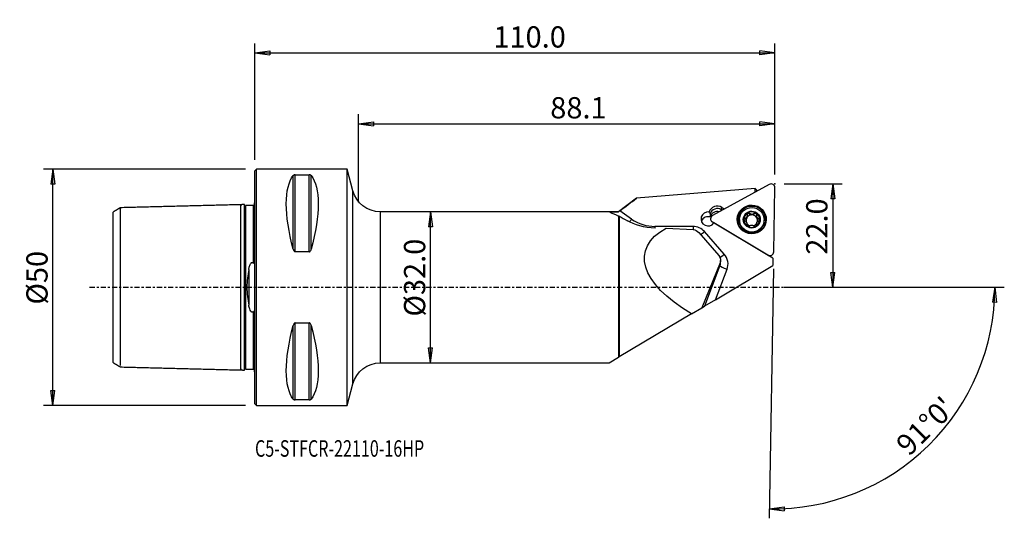
# Model space of a CAD drawing. Units: millimetres. Extents: x -50 to 159, y -49 to 57.
import ezdxf

# ---------------------------------------------------------------- set-up
doc = ezdxf.new("R2010")
doc.units = ezdxf.units.MM
doc.linetypes.add('CENTER', pattern=[47.5, 22, -8.5, 8.5, -8.5])
doc.layers.get('0').update_dxf_attribs({"linetype": 'CONTINUOUS'})
for name, color, linetype in [('1', 4, 'CONTINUOUS'), ('2', 7, 'CONTINUOUS'), ('SK1', 4, 'CONTINUOUS'), ('SK2', 7, 'CONTINUOUS'), ('SK4', 2, 'CENTER'), ('SK6', 5, 'CONTINUOUS')]:
    doc.layers.add(name, color=color, linetype=linetype)
doc.styles.add('DEFAULT', font='simplex.shx')
doc.dimstyles.get("Standard").update_dxf_attribs({"dimtxt": 0.18, "dimasz": 0.18, "dimexe": 0.18, "dimexo": 0.0625, "dimgap": 0.09, "dimtad": 1, "dimzin": 0, "dimdsep": 52, "dimtxsty": 'Standard', "dimcen": 0.09, "dimadec": 0, "dimazin": 0, "dimtfac": 1, "dimtdec": 4, "dimtofl": 0, "dimtmove": 0, "dimatfit": 3, "dimfxl": 1, "dimtolj": 1, "dimtzin": 0, "dimarcsym": 0})

# ---------------------------------------------------------------- blocks, each defined once
blk = doc.blocks.new('DimnDraft3D1')
at = {"layer": 'SK2'}
for p, q in [((-2, 25), (-44.75, 25)), ((-42.75, 25), (-43.167997, 21.824998)), ((-42.75, -25), (-42.75, 25)), ((-42.75, 25), (-42.332003, 21.825002)), ((-42.332003, 21.825002), (-43.167997, 21.824998)), ((-43.167997, -21.825002), (-42.332003, -21.824998)), ((-42.75, -25), (-43.167997, -21.825002)), ((-42.75, -25), (-42.332003, -21.824998)), ((-2, -25), (-44.75, -25))]:
    blk.add_line(p, q, dxfattribs=at)
at = {"layer": 'SK2', "insert": (-43.875, -3.659211), "char_height": 4.5, "attachment_point": 7, "rotation": 90, "line_spacing_factor": 1.084337, "style": 'DEFAULT'}
blk.add_mtext('\\W01.000;\\fsimplex.shx,bigfont.shx;%%c50 ', dxfattribs=at)
blk = doc.blocks.new('_CLOSED')
at = {"lineweight": -2}
for p, q in [((-1, 0.166667), (0, 0)), ((-1, 0.166667), (-1, -0.166667)), ((0, 0), (-1, -0.166667)), ((0, 0), (-1, 0))]:
    blk.add_line(p, q, dxfattribs=at)
blk = doc.blocks.new('DimnDraft3D2')
at = {"layer": '2'}
for p, q in [((37.15, 16), (36.732003, 12.824998)), ((37.15, -16), (37.15, 16)), ((37.15, 16), (37.567997, 12.825002)), ((37.567997, 12.825002), (36.732003, 12.824998)), ((36.732003, -12.825002), (37.567997, -12.824998)), ((37.15, -16), (36.732003, -12.825002)), ((37.15, -16), (37.567997, -12.824998))]:
    blk.add_line(p, q, dxfattribs=at)
at = {"layer": '2', "insert": (36.025, -6.193421), "char_height": 4.5, "attachment_point": 7, "rotation": 90, "line_spacing_factor": 1.084337, "style": 'DEFAULT'}
blk.add_mtext('\\W01.000;\\fsimplex.shx,bigfont.shx;%%c32.0 ', dxfattribs=at)
blk = doc.blocks.new('DimnDraft3D3')
at = {"layer": '2'}
for p, q in [((112, 21.9), (124.25, 21.9)), ((122.25, 21.9), (121.832003, 18.724998)), ((122.25, 21.9), (122.25, 0)), ((122.25, 21.9), (122.667997, 18.725002)), ((122.667997, 18.725002), (121.832003, 18.724998)), ((121.832003, 3.174998), (122.667997, 3.175002)), ((122.25, 0), (121.832003, 3.174998)), ((122.25, 0), (122.667997, 3.175002)), ((112, 0), (124.25, 0))]:
    blk.add_line(p, q, dxfattribs=at)
at = {"layer": '2', "insert": (121.125, 6.911842), "char_height": 4.5, "attachment_point": 7, "rotation": 90, "line_spacing_factor": 1.084337, "style": 'DEFAULT'}
blk.add_mtext('\\W01.000;\\fsimplex.shx,bigfont.shx;22.0 ', dxfattribs=at)
blk = doc.blocks.new('DimnDraft3D4')
at = {"layer": '2'}
for p, q in [((0, 27), (0, 51.65)), ((0, 49.65), (3.174998, 50.067997)), ((3.174998, 50.067997), (3.175002, 49.232003)), ((110, 49.65), (106.824998, 50.067997)), ((106.825002, 49.232003), (106.824998, 50.067997)), ((110, 23.9), (110, 51.65)), ((0, 49.65), (110, 49.65)), ((0, 49.65), (3.175002, 49.232003)), ((110, 49.65), (106.825002, 49.232003))]:
    blk.add_line(p, q, dxfattribs=at)
at = {"layer": '2', "insert": (50.434868, 50.775), "char_height": 4.5, "attachment_point": 7, "line_spacing_factor": 1.084337, "style": 'DEFAULT'}
blk.add_mtext('\\W01.000;\\fsimplex.shx,bigfont.shx;110.0 ', dxfattribs=at)
blk = doc.blocks.new('DimnDraft3D5')
at = {"layer": '2'}
for p, q in [((21.9, 18), (21.9, 36.65)), ((110, 23.9), (110, 36.65)), ((21.9, 34.65), (25.074998, 35.067997)), ((21.9, 34.65), (110, 34.65)), ((21.9, 34.65), (25.075002, 34.232003)), ((25.074998, 35.067997), (25.075002, 34.232003)), ((110, 34.65), (106.824998, 35.067997)), ((106.825002, 34.232003), (106.824998, 35.067997)), ((110, 34.65), (106.825002, 34.232003))]:
    blk.add_line(p, q, dxfattribs=at)
at = {"layer": '2', "insert": (62.474342, 35.775), "char_height": 4.5, "attachment_point": 7, "line_spacing_factor": 1.084337, "style": 'DEFAULT'}
blk.add_mtext('\\W01.000;\\fsimplex.shx,bigfont.shx;88.1 ', dxfattribs=at)
blk = doc.blocks.new('DimnDraft3D6')
at = {"layer": '2'}
for p, q in [((109.685857, 3.902741), (108.763851, -48.918955)), ((112, 0), (158.544141, 0)), ((156.544141, 0), (156.072523, -3.16748)), ((156.544141, 0), (156.908397, -3.181612)), ((156.908397, -3.181612), (156.072523, -3.16748)), ((108.798755, -46.91926), (111.973981, -46.502993)), ((108.798755, -46.91926), (111.973529, -47.338987)), ((111.973981, -46.502993), (111.973529, -47.338987))]:
    blk.add_line(p, q, dxfattribs=at)
blk.add_arc((109.617734, 0), 46.926407, 269, 0, dxfattribs=at)
at = {"layer": '2', "insert": (138.379818, -35.950619), "char_height": 4.5, "attachment_point": 7, "rotation": 44.5, "line_spacing_factor": 1.084337, "style": 'DEFAULT'}
blk.add_mtext("\\W01.000;\\fsimplex.shx,bigfont.shx;91%%d0' ", dxfattribs=at)

msp = doc.modelspace()

# ---------------------------------------------------------------- linework, layer by layer
at = {"layer": '1'}
for p, q in [((0.3, 25), (0, 24.7)), ((19.5, 25), (0.3, 25)), ((0.3, -25), (0.3, 25)), ((20.712, 20.454), (19.5, 25)), ((19.5, -25), (19.5, 25)), ((0, -24.7), (0, 24.7)), ((8.106, 8.056), (8.106, 23.667)), ((8.539, 23.839), (11.461, 23.839)), ((8.539, 7.53), (8.539, 23.839)), ((11.461, 7.53), (11.461, 23.839)), ((11.894, 8.056), (11.894, 23.667)), ((105.849, 20.94), (80.737, 18.878)), ((108.821, 21.801), (96.798, 15.202)), ((105.835, 20.162), (105.849, 20.94)), ((106.079, 20.669), (105.849, 20.94)), ((109.762, 7.485), (110, 21.099)), ((20.712, -20.454), (20.712, 20.454)), ((80.72, 18.866), (76.918, 16)), ((106.079, 20.669), (106.073, 20.293)), ((98.798, 16.933), (98.672, 16.442)), ((98.798, 16.933), (99.352, 16.603)), ((76.918, 16), (26.51, 16)), ((26.51, 16), (26.51, -16)), ((76.918, 16), (76.918, 15.991)), ((76.918, 15.085), (76.918, -14.812)), ((77.05, 15.046), (77.05, -14.733)), ((79.694, 14.445), (77.178, 16.189)), ((96.307, 15.61), (96.296, 14.974)), ((98.668, 16.228), (98.672, 16.442)), ((98.858, 16.332), (98.672, 16.442)), ((103.662, 14.452), (103.665, 14.632)), ((104.043, 14.852), (104.041, 14.694)), ((104.126, 14.835), (104.129, 14.994)), ((104.186, 15.1), (104.189, 15.269)), ((104.657, 15.553), (104.66, 15.733)), ((105.626, 15.534), (105.629, 15.715)), ((106.086, 15.243), (106.083, 15.073)), ((106.58, 14.408), (106.583, 14.589)), ((92.682, 12.904), (84.628, 12.904)), ((87.005, 12.561), (92.698, 12.214)), ((96.775, 13.84), (108.56, 6.824)), ((97.056, 13.672), (97.055, 13.638)), ((109.596, 6.207), (97.107, 13.641)), ((102.494, 14.354), (102.491, 14.2)), ((104.123, 13.116), (104.125, 13.235)), ((104.147, 13.228), (104.15, 13.397)), ((106.048, 13.37), (106.045, 13.201)), ((106.067, 13.071), (106.069, 13.201)), ((107.74, 14.108), (107.743, 14.262)), ((93.905, 11.615), (98.111, 6.738)), ((99.305, 7.02), (95.098, 11.813)), ((11.461, 7.53), (8.539, 7.53)), ((108.587, 6.809), (108.812, 6.687)), ((108.776, 6.706), (108.776, 6.695)), ((109.097, 6.682), (109.325, 6.796)), ((98.4, 5.176), (94.527, -4.348)), ((98.39, 4.597), (95.087, -4.016)), ((97.408, -2.637), (109.568, 4.589)), ((98.4, 5.176), (98.39, 4.597)), ((98.494, 5.133), (98.504, 5.685)), ((109.596, 6.207), (109.568, 4.589)), ((97.408, -2.637), (99.882, 3.814)), ((94.527, -4.348), (95.087, -4.016)), ((97.408, -2.637), (95.087, -4.016)), ((92.388, -5.62), (77.05, -14.733)), ((92.388, -5.62), (94.527, -4.348)), ((8.106, -23.667), (8.106, -8.056)), ((8.539, -7.53), (11.461, -7.53)), ((8.539, -23.839), (8.539, -7.53)), ((11.461, -23.839), (11.461, -7.53)), ((11.894, -23.667), (11.894, -8.056)), ((26.51, -16), (74.918, -16)), ((74.918, -16), (76.918, -14.812)), ((19.5, -25), (20.712, -20.454)), ((0, -24.7), (0.3, -25)), ((11.461, -23.839), (8.539, -23.839)), ((0.3, -25), (19.5, -25))]:
    msp.add_line(p, q, dxfattribs=at)
at = {"layer": '1', "extrusion": (0, 0, -1)}
for centre, start, end in [((-26.51, 22), 270, 345.06858), ((-26.51, -22), 14.93142, 90)]:
    msp.add_arc(centre, 6, start, end, dxfattribs=at)
for centre, major_axis, ratio, start_param, end_param in [((21.056, 0), (11.709, -24.677), 0.341999, 2.05976, 2.9743796), ((-1.056, 0), (11.709, 24.677), 0.341999, 0.1672131, 1.0818327), ((97.207, 0), (22.843, -15.93), 0.065582, -2.9140685, -2.7079489), ((97.207, 0), (22.986, -16.029), 0.065582, -2.6840417, -2.5442053), ((119.72, 0), (37.221, -7.259), 0.386091, 2.3172839, -2.7144218), ((92.7, 10.686), (1.433, -0.765), 0.925206, -2.0307916, -1.1754132), ((96.906, 5.81), (1.433, -0.765), 0.925206, -1.1754132, -0.0966482), ((21.056, 0), (11.709, 24.677), 0.341999, -2.9743796, -2.05976), ((-1.056, 0), (11.709, -24.677), 0.341999, -1.0818327, -0.1672131)]:
    msp.add_ellipse(centre, major_axis=major_axis, ratio=ratio, start_param=start_param, end_param=end_param, dxfattribs=at)
at = {"layer": '1'}
for centre, major_axis, ratio, start_param, end_param in [((109.206, 21.113), (0.794, -0.014), 0.990519, 0, 2.0943951), ((97.84, 15.354), (1.86, -0.032), 0.990519, 1.0471976, 2.8281789), ((97.835, 15.063), (-1.625, 0.028), 0.990519, -2.0943951, -0.329441), ((105.117, 14.247), (3.006, -0.052), 0.990519, 0.0176204, -2.6315877), ((105.117, 14.226), (-2.95, 0.051), 0.990519, 2.2274743, 0), ((95.87, 14.482), (-1.5, 0.026), 0.990519, -1.6949717, 2.5579578), ((95.852, 13.465), (1.5, -0.026), 0.990519, 1.1746573, 2.792479), ((97.824, 14.427), (-1.625, 0.028), 0.990519, -1.80395, -0.329441), ((95.854, 13.555), (-1.5, 0.026), 0.990519, -1.9926303, -1.8528999), ((97.183, 14.514), (0.794, -0.014), 0.990519, 2.0943951, -2.0943951), ((105.119, 14.346), (1.676, -0.029), 0.990519, 2.0916046, -3.1388021), ((103.5, 15.112), (-0.686, 0.012), 0.990519, 1.8267325, 2.4963798), ((105.115, 14.15), (-1.206, 0.021), 0.990519, -0.4545661, 0.2617523), ((105.115, 14.15), (1.206, -0.021), 0.990519, 2.5489612, 2.6870265), ((105.118, 14.309), (1.206, -0.021), 0.990519, 2.5489612, 2.6870265), ((105.115, 14.15), (-1.206, 0.021), 0.990519, -1.5721916, -0.5926314), ((103.5, 15.112), (-0.686, 0.012), 0.990519, 2.7396079, 3.141584), ((104.447, 15.352), (-0.292, 0.005), 0.990519, -2.3561822, -0.4251541), ((105.119, 14.346), (1.676, -0.029), 0.990519, 1.0471976, 2.0916046), ((105.151, 16.025), (-0.686, 0.012), 0.990519, 0.7854104, 1.5694011), ((105.151, 16.025), (-0.686, 0.012), 0.990519, 1.5694011, 2.3533917), ((105.115, 14.15), (1.206, -0.021), 0.990519, 0.524994, 1.5694011), ((105.828, 15.326), (-0.292, 0.005), 0.990519, -2.7576555, -0.788201), ((105.119, 14.346), (1.676, -0.029), 0.990519, 0.0027905, 1.0471976), ((106.769, 15.061), (-0.686, 0.012), 0.990519, 0.000002, 0.524994), ((105.115, 14.15), (-1.206, 0.021), 0.990519, 2.880321, -2.6165986), ((106.769, 15.061), (-0.686, 0.012), 0.990519, 0.524994, 1.3089847), ((79.698, 14.664), (0.912, 1.315), 0.076802, -2.1944219, -1.6852879), ((84.625, 21.423), (8.599, -0.15), 0.990519, -2.1640412, -1.553176), ((84.632, 13.124), (0, -1.6), 0.002421, -1.4330038, -1.2043058), ((92.686, 13.124), (0, -1.6), 0.002421, -1.4330038, -0.9665998), ((92.683, 9.734), (-3.2, 0.056), 0.990519, -2.4085544, -1.553176), ((97.855, 13.624), (-0.8, 0.014), 0.990519, 0, 0.0821724), ((105.117, 14.226), (-2.95, 0.051), 0.990519, 0, 0.0176204), ((105.117, 14.226), (-2.95, 0.051), 0.990519, 0.0176202, 0.9139939), ((105.115, 14.154), (2.625, -0.046), 0.990519, 3.1415795, 0), ((105.119, 14.346), (1.676, -0.029), 0.990519, -3.1388021, -2.0943951), ((103.731, 14.171), (-0.292, 0.005), 0.990519, -1.3148601, -0.3211216), ((105.115, 14.15), (-1.206, 0.021), 0.990519, 0.6290105, 1.2679759), ((103.462, 13.239), (-0.686, 0.012), 0.990519, 2.9571602, -3.1415907), ((105.119, 14.346), (1.676, -0.029), 0.990519, -2.0943951, -1.0499881), ((105.115, 14.15), (-1.206, 0.021), 0.990519, 1.8648459, 2.4888719), ((105.119, 14.346), (1.676, -0.029), 0.990519, -1.0499881, 0.0027905), ((106.731, 13.189), (-0.686, 0.012), 0.990519, -0.0000077, 0.2676626), ((105.118, 14.309), (1.206, -0.021), 0.990519, -0.5926314, -0.4545661), ((106.5, 14.13), (-0.292, 0.005), 0.990519, -2.7913364, -1.832608), ((105.117, 14.247), (3.006, -0.052), 0.990519, -0.5099329, 0), ((105.117, 14.247), (3.006, -0.052), 0.990519, 0, 0.0176202), ((95.102, 12.033), (-1.203, -1.055), 0.102092, 0.7410881, 1.4782578), ((99.309, 7.24), (-1.203, -1.055), 0.102092, 0.6066135, 1.4782578), ((96.89, 4.941), (-3.2, 0.056), 0.990519, 2.7958659, -2.4085544), ((108.968, 7.498), (0.794, -0.014), 0.990519, -2.0943951, 0), ((108.959, 6.953), (-0.306, 0.005), 0.990519, 1.0871551, 2.0544717), ((99.886, 4.034), (-1.494, 0.573), 0.129249, 0.0469657, 1.617762), ((96.894, 5.161), (1.6, -0.028), 0.990519, -0.3457267, 0.0000006)]:
    msp.add_ellipse(centre, major_axis=major_axis, ratio=ratio, start_param=start_param, end_param=end_param, dxfattribs=at)
for centre, major_axis in [((105.119, 14.375), (3.071, -0.054)), ((105.118, 14.308), (2.625, -0.046)), ((105.119, 14.346), (1.8, -0.031))]:
    msp.add_ellipse(centre, major_axis=major_axis, ratio=0.990519, dxfattribs=at)
for points, knots in [([(8.539, 23.839), (8.519, 23.839), (8.5, 23.838), (8.456, 23.835), (8.431, 23.832), (8.371, 23.821), (8.338, 23.812), (8.259, 23.785), (8.22, 23.764), (8.153, 23.719), (8.127, 23.693), (8.106, 23.667)], [0, 0, 0, 0, 0.0773437, 0.0773437, 0.1815883, 0.1815883, 0.353925, 0.353925, 0.6598705, 0.6598705, 1, 1, 1, 1]), ([(11.894, 23.667), (11.889, 23.673), (11.884, 23.679), (11.846, 23.721), (11.802, 23.755), (11.715, 23.794), (11.69, 23.803), (11.634, 23.82), (11.602, 23.827), (11.541, 23.835), (11.514, 23.838), (11.478, 23.839), (11.47, 23.839), (11.461, 23.839)], [0, 0, 0, 0, 0.0809806, 0.0809806, 0.5442273, 0.5442273, 0.6993183, 0.6993183, 0.8563463, 0.8563463, 0.966572, 0.966572, 1, 1, 1, 1]), ([(75.189, 15.857), (75.152, 15.87), (75.128, 15.883), (75.118, 15.906), (75.132, 15.917), (75.194, 15.935), (75.239, 15.942), (75.375, 15.957), (75.479, 15.964), (75.777, 15.978), (75.99, 15.982), (76.437, 15.989), (76.677, 15.99), (76.918, 15.991)], [0, 0, 0, 0, 0.1120345, 0.1120345, 0.2250769, 0.2250769, 0.3270485, 0.3270485, 0.480716, 0.480716, 0.7333838, 0.7333838, 1, 1, 1, 1]), ([(77.178, 16.189), (77.111, 16.139), (77.044, 16.088), (76.958, 16.022), (76.938, 16.007), (76.918, 15.991)], [0, 0, 0, 0, 0.7630467, 0.7630467, 1, 1, 1, 1]), ([(103.665, 14.632), (103.633, 14.627), (103.6, 14.615), (103.542, 14.581), (103.516, 14.557), (103.476, 14.502), (103.461, 14.472), (103.446, 14.417), (103.443, 14.394), (103.442, 14.371)], [0, 0, 0, 0, 0.281691, 0.281691, 0.5664833, 0.5664833, 0.8241537, 0.8241537, 1, 1, 1, 1]), ([(103.665, 14.632), (103.734, 14.644), (103.802, 14.667), (103.917, 14.731), (103.967, 14.769), (104.022, 14.827), (104.033, 14.839), (104.043, 14.852)], [0, 0, 0, 0, 0.4899705, 0.4899705, 0.8958542, 0.8958542, 1, 1, 1, 1]), ([(104.129, 14.994), (104.15, 15.041), (104.166, 15.091), (104.19, 15.215), (104.192, 15.291), (104.181, 15.396), (104.175, 15.429), (104.168, 15.461)], [0, 0, 0, 0, 0.3187398, 0.3187398, 0.7870427, 0.7870427, 1, 1, 1, 1]), ([(104.31, 15.801), (104.303, 15.797), (104.295, 15.793), (104.264, 15.771), (104.242, 15.751), (104.205, 15.704), (104.19, 15.677), (104.168, 15.62), (104.161, 15.589), (104.157, 15.525), (104.16, 15.492), (104.168, 15.461)], [0, 0, 0, 0, 0.0616298, 0.0616298, 0.2823843, 0.2823843, 0.5058671, 0.5058671, 0.7436351, 0.7436351, 1, 1, 1, 1]), ([(104.66, 15.733), (104.637, 15.76), (104.609, 15.782), (104.546, 15.816), (104.511, 15.828), (104.441, 15.836), (104.406, 15.834), (104.351, 15.82), (104.33, 15.812), (104.31, 15.801)], [0, 0, 0, 0, 0.282825, 0.282825, 0.5692912, 0.5692912, 0.8285717, 0.8285717, 1, 1, 1, 1]), ([(104.66, 15.733), (104.709, 15.679), (104.767, 15.63), (104.886, 15.56), (104.947, 15.535), (105.074, 15.505), (105.142, 15.5), (105.266, 15.511), (105.322, 15.525), (105.444, 15.571), (105.508, 15.609), (105.586, 15.673), (105.609, 15.694), (105.629, 15.715)], [0, 0, 0, 0, 0.2090478, 0.2090478, 0.3837816, 0.3837816, 0.5602373, 0.5602373, 0.7133236, 0.7133236, 0.9155753, 0.9155753, 1, 1, 1, 1]), ([(105.982, 15.769), (105.964, 15.78), (105.944, 15.789), (105.896, 15.804), (105.867, 15.808), (105.808, 15.808), (105.778, 15.802), (105.721, 15.783), (105.692, 15.768), (105.654, 15.739), (105.641, 15.727), (105.629, 15.715)], [0, 0, 0, 0, 0.160113, 0.160113, 0.3826293, 0.3826293, 0.6132767, 0.6132767, 0.8626625, 0.8626625, 1, 1, 1, 1]), ([(106.112, 15.427), (106.115, 15.439), (106.118, 15.45), (106.126, 15.501), (106.125, 15.543), (106.108, 15.618), (106.093, 15.653), (106.054, 15.71), (106.031, 15.735), (105.997, 15.76), (105.99, 15.765), (105.982, 15.769)], [0, 0, 0, 0, 0.0935773, 0.0935773, 0.4067158, 0.4067158, 0.6862842, 0.6862842, 0.9329032, 0.9329032, 1, 1, 1, 1]), ([(106.112, 15.427), (106.094, 15.359), (106.084, 15.285), (106.088, 15.147), (106.098, 15.08), (106.138, 14.953), (106.168, 14.891), (106.238, 14.791), (106.276, 14.749), (106.373, 14.67), (106.434, 14.636), (106.525, 14.603), (106.554, 14.595), (106.583, 14.589)], [0, 0, 0, 0, 0.2016145, 0.2016145, 0.3776805, 0.3776805, 0.5555552, 0.5555552, 0.7089415, 0.7089415, 0.9099053, 0.9099053, 1, 1, 1, 1]), ([(106.795, 14.321), (106.795, 14.328), (106.795, 14.335), (106.793, 14.371), (106.787, 14.4), (106.766, 14.453), (106.751, 14.478), (106.715, 14.521), (106.693, 14.54), (106.642, 14.571), (106.613, 14.583), (106.583, 14.589)], [0, 0, 0, 0, 0.051329, 0.051329, 0.2743778, 0.2743778, 0.4995579, 0.4995579, 0.7386534, 0.7386534, 1, 1, 1, 1]), ([(103.442, 14.371), (103.442, 14.363), (103.443, 14.356), (103.445, 14.319), (103.451, 14.289), (103.472, 14.233), (103.487, 14.207), (103.524, 14.158), (103.546, 14.136), (103.596, 14.099), (103.625, 14.084), (103.654, 14.073)], [0, 0, 0, 0, 0.0565555, 0.0565555, 0.2793561, 0.2793561, 0.5045884, 0.5045884, 0.7439718, 0.7439718, 1, 1, 1, 1]), ([(104.125, 13.235), (104.132, 13.26), (104.139, 13.286), (104.153, 13.375), (104.153, 13.442), (104.133, 13.564), (104.115, 13.621), (104.066, 13.73), (104.032, 13.784), (103.958, 13.876), (103.916, 13.917), (103.805, 14.005), (103.73, 14.046), (103.654, 14.073)], [0, 0, 0, 0, 0.085119, 0.085119, 0.2851124, 0.2851124, 0.4470217, 0.4470217, 0.6097483, 0.6097483, 0.7620303, 0.7620303, 1, 1, 1, 1]), ([(104.125, 13.235), (104.117, 13.21), (104.113, 13.183), (104.115, 13.122), (104.122, 13.088), (104.15, 13.026), (104.169, 12.997), (104.211, 12.954), (104.232, 12.937), (104.256, 12.923)], [0, 0, 0, 0, 0.2411212, 0.2411212, 0.5328148, 0.5328148, 0.7964135, 0.7964135, 1, 1, 1, 1]), ([(104.256, 12.923), (104.259, 12.921), (104.263, 12.918), (104.293, 12.902), (104.322, 12.892), (104.379, 12.879), (104.409, 12.877), (104.468, 12.881), (104.497, 12.888), (104.555, 12.909), (104.584, 12.927), (104.608, 12.947)], [0, 0, 0, 0, 0.0324887, 0.0324887, 0.2558711, 0.2558711, 0.4802946, 0.4802946, 0.7177424, 0.7177424, 1, 1, 1, 1]), ([(105.577, 12.929), (105.527, 12.974), (105.468, 13.014), (105.347, 13.07), (105.287, 13.089), (105.16, 13.113), (105.091, 13.117), (104.969, 13.108), (104.912, 13.098), (104.79, 13.062), (104.727, 13.031), (104.649, 12.98), (104.628, 12.964), (104.608, 12.947)], [0, 0, 0, 0, 0.2121513, 0.2121513, 0.3863346, 0.3863346, 0.5622033, 0.5622033, 0.7151749, 0.7151749, 0.9179728, 0.9179728, 1, 1, 1, 1]), ([(105.577, 12.929), (105.599, 12.908), (105.626, 12.89), (105.687, 12.864), (105.723, 12.855), (105.793, 12.852), (105.828, 12.855), (105.884, 12.871), (105.907, 12.88), (105.928, 12.891)], [0, 0, 0, 0, 0.2724064, 0.2724064, 0.5601809, 0.5601809, 0.8205199, 0.8205199, 1, 1, 1, 1]), ([(105.928, 12.891), (105.934, 12.895), (105.94, 12.898), (105.971, 12.918), (105.994, 12.938), (106.031, 12.981), (106.046, 13.006), (106.069, 13.057), (106.075, 13.085), (106.08, 13.142), (106.077, 13.172), (106.07, 13.2), (106.07, 13.201), (106.069, 13.201)], [0, 0, 0, 0, 0.0542374, 0.0542374, 0.2751454, 0.2751454, 0.4983592, 0.4983592, 0.7355167, 0.7355167, 0.9957512, 0.9957512, 1, 1, 1, 1]), ([(106.107, 13.624), (106.086, 13.578), (106.07, 13.53), (106.047, 13.415), (106.045, 13.347), (106.056, 13.256), (106.062, 13.228), (106.069, 13.201)], [0, 0, 0, 0, 0.321361, 0.321361, 0.789921, 0.789921, 1, 1, 1, 1]), ([(106.572, 14.029), (106.503, 14.008), (106.434, 13.975), (106.317, 13.896), (106.267, 13.852), (106.213, 13.791), (106.203, 13.778), (106.193, 13.765)], [0, 0, 0, 0, 0.4951074, 0.4951074, 0.9001011, 0.9001011, 1, 1, 1, 1]), ([(106.572, 14.029), (106.604, 14.039), (106.635, 14.055), (106.693, 14.097), (106.72, 14.124), (106.761, 14.183), (106.776, 14.216), (106.791, 14.273), (106.795, 14.297), (106.795, 14.321)], [0, 0, 0, 0, 0.2744058, 0.2744058, 0.5601103, 0.5601103, 0.8185245, 0.8185245, 1, 1, 1, 1]), ([(8.106, 8.056), (8.111, 8.037), (8.116, 8.019), (8.154, 7.896), (8.198, 7.792), (8.285, 7.672), (8.31, 7.643), (8.366, 7.591), (8.398, 7.568), (8.459, 7.542), (8.486, 7.534), (8.522, 7.53), (8.53, 7.53), (8.539, 7.53)], [0, 0, 0, 0, 0.0809806, 0.0809806, 0.5442273, 0.5442273, 0.6993183, 0.6993183, 0.8563463, 0.8563463, 0.966572, 0.966572, 1, 1, 1, 1]), ([(11.461, 7.53), (11.481, 7.53), (11.5, 7.532), (11.544, 7.543), (11.569, 7.553), (11.629, 7.586), (11.662, 7.614), (11.741, 7.699), (11.78, 7.763), (11.847, 7.902), (11.873, 7.978), (11.894, 8.056)], [0, 0, 0, 0, 0.0773437, 0.0773437, 0.1815883, 0.1815883, 0.353925, 0.353925, 0.6598705, 0.6598705, 1, 1, 1, 1]), ([(8.539, -7.53), (8.519, -7.53), (8.5, -7.532), (8.456, -7.543), (8.431, -7.553), (8.371, -7.586), (8.338, -7.614), (8.259, -7.699), (8.22, -7.763), (8.153, -7.902), (8.127, -7.978), (8.106, -8.056)], [0, 0, 0, 0, 0.0773437, 0.0773437, 0.1815883, 0.1815883, 0.353925, 0.353925, 0.6598705, 0.6598705, 1, 1, 1, 1]), ([(11.894, -8.056), (11.889, -8.037), (11.884, -8.019), (11.846, -7.896), (11.802, -7.792), (11.715, -7.672), (11.69, -7.643), (11.634, -7.591), (11.602, -7.568), (11.541, -7.542), (11.514, -7.534), (11.478, -7.53), (11.47, -7.53), (11.461, -7.53)], [0, 0, 0, 0, 0.0809806, 0.0809806, 0.5442273, 0.5442273, 0.6993183, 0.6993183, 0.8563463, 0.8563463, 0.966572, 0.966572, 1, 1, 1, 1]), ([(8.106, -23.667), (8.111, -23.673), (8.116, -23.679), (8.154, -23.721), (8.198, -23.755), (8.285, -23.794), (8.31, -23.803), (8.366, -23.82), (8.398, -23.827), (8.459, -23.835), (8.486, -23.838), (8.522, -23.839), (8.53, -23.839), (8.539, -23.839)], [0, 0, 0, 0, 0.0809806, 0.0809806, 0.5442273, 0.5442273, 0.6993183, 0.6993183, 0.8563463, 0.8563463, 0.966572, 0.966572, 1, 1, 1, 1]), ([(11.461, -23.839), (11.481, -23.839), (11.5, -23.838), (11.544, -23.835), (11.569, -23.832), (11.629, -23.821), (11.662, -23.812), (11.741, -23.785), (11.78, -23.764), (11.847, -23.719), (11.873, -23.693), (11.894, -23.667)], [0, 0, 0, 0, 0.0773437, 0.0773437, 0.1815883, 0.1815883, 0.353925, 0.353925, 0.6598705, 0.6598705, 1, 1, 1, 1])]:
    msp.add_open_spline(points, degree=3, knots=knots, dxfattribs=at)
for points in [[(77.178, 16.189), (78.363, 17.087), (79.55, 17.983), (80.737, 18.878)], [(80.737, 18.878), (80.73, 18.873), (80.724, 18.869), (80.718, 18.864)], [(77.05, 15.046), (77.005, 15.06), (76.961, 15.073), (76.918, 15.085)], [(96.307, 15.61), (96.234, 15.73), (96.158, 15.844), (96.081, 15.953)], [(84.65, 12.56), (82.401, 12.559), (80.256, 13.278), (78.794, 14.101)], [(76.918, -14.812), (76.961, -14.786), (77.005, -14.76), (77.05, -14.733)]]:
    msp.add_open_spline(points, degree=3, dxfattribs=at)
msp.add_point((0, 0), dxfattribs=at)
at = {"layer": '2'}
msp.add_point((110, 21.9), dxfattribs=at)
at = {"layer": 'SK1'}
for p, q in [((-0.4, 17.325), (-0.4, 5.169)), ((-0.2, 17.833), (-0.2, 5.881)), ((-30, -15.94), (-30, 15.941)), ((-1.307, 3.805), (-1.307, -3.805)), ((-0.2, -5.881), (-0.2, -17.833))]:
    msp.add_line(p, q, dxfattribs=at)
at = {"layer": 'SK1', "extrusion": (0, 0, -1)}
for centre, start, end in [((0.6, 18.75), 233.1301, 246.42182), ((0.6, -18.75), 113.57818, 126.8699)]:
    msp.add_arc(centre, 1, start, end, dxfattribs=at)
at = {"layer": 'SK1'}
for points in [[(-28.5, 16.86), (-29.25, 16.401), (-30, 15.942)], [(-3, 17.5), (-15.75, 17.18), (-28.5, 16.859)], [(-2.195, 17.52), (-2.597, 17.51), (-3, 17.5)], [(-0.4, 17.325), (-1.2, 17.325), (-2, 17.325)], [(-30, -15.941), (-29.25, -16.399), (-28.5, -16.858)], [(-28.5, -16.859), (-15.75, -17.18), (-3, -17.5)], [(-3, -17.5), (-2.597, -17.51), (-2.195, -17.52)], [(-2, -17.325), (-1.2, -17.325), (-0.4, -17.325)]]:
    msp.add_open_spline(points, degree=2, dxfattribs=at)
for points, knots in [([(-28.5, 16.584), (-28.5, 16.589), (-28.5, 16.633), (-28.5, 16.708), (-28.5, 16.791), (-28.5, 16.846), (-28.5, 16.866), (-28.5, 16.846), (-28.5, 16.779), (-28.5, 16.659), (-28.5, 16.483), (-28.5, 16.245), (-28.5, 15.942), (-28.5, 15.574), (-28.5, 15.14), (-28.5, 14.641), (-28.5, 14.081), (-28.5, 13.463), (-28.5, 12.795), (-28.5, 12.082), (-28.5, 11.333), (-28.5, 10.558), (-28.5, 9.765), (-28.5, 8.964), (-28.5, 8.164), (-28.5, 7.375), (-28.5, 6.605), (-28.5, 5.862), (-28.5, 5.15), (-28.5, 4.475), (-28.5, 3.84), (-28.5, 3.246), (-28.5, 2.692), (-28.5, 2.176), (-28.5, 1.695), (-28.5, 1.244), (-28.5, 0.816), (-28.5, 0.404), (-28.5, 0), (-28.5, -0.404), (-28.5, -0.816), (-28.5, -1.244), (-28.5, -1.695), (-28.5, -2.176), (-28.5, -2.692), (-28.5, -3.246), (-28.5, -3.84), (-28.5, -4.475), (-28.5, -5.15), (-28.5, -5.862), (-28.5, -6.605), (-28.5, -7.375), (-28.5, -8.164), (-28.5, -8.964), (-28.5, -9.765), (-28.5, -10.558), (-28.5, -11.333), (-28.5, -12.082), (-28.5, -12.795), (-28.5, -13.463), (-28.5, -14.081), (-28.5, -14.641), (-28.5, -15.14), (-28.5, -15.574), (-28.5, -15.942), (-28.5, -16.245), (-28.5, -16.447), (-28.5, -16.546), (-28.5, -16.578)], [0, 0, 0, 0, 0.0018467, 0.0173089, 0.0327711, 0.0482334, 0.0636956, 0.0791578, 0.0946201, 0.1100823, 0.1255445, 0.1410068, 0.156469, 0.1719313, 0.1873935, 0.2028557, 0.218318, 0.2337802, 0.2492424, 0.2647047, 0.2801669, 0.2956291, 0.3110914, 0.3265536, 0.3420159, 0.3574781, 0.3729403, 0.3884026, 0.4038648, 0.419327, 0.4347893, 0.4502515, 0.4657137, 0.481176, 0.4966382, 0.5121005, 0.5275627, 0.5430249, 0.5584872, 0.5739494, 0.5894116, 0.6048739, 0.6203361, 0.6357983, 0.6512606, 0.6667228, 0.6821851, 0.6976473, 0.7131095, 0.7285718, 0.744034, 0.7594962, 0.7749585, 0.7904207, 0.8058829, 0.8213452, 0.8368074, 0.8522697, 0.8677319, 0.8831941, 0.8986564, 0.9141186, 0.9295808, 0.9450431, 0.9605053, 0.9759675, 0.9914298, 1, 1, 1, 1]), ([(-3, -17.289), (-3, -17.306), (-3, -17.358), (-3, -17.429), (-3, -17.486), (-3, -17.507), (-3, -17.486), (-3, -17.416), (-3, -17.293), (-3, -17.109), (-3, -16.862), (-3, -16.548), (-3, -16.166), (-3, -15.715), (-3, -15.197), (-3, -14.616), (-3, -13.975), (-3, -13.281), (-3, -12.541), (-3, -11.764), (-3, -10.959), (-3, -10.136), (-3, -9.304), (-3, -8.474), (-3, -7.656), (-3, -6.857), (-3, -6.084), (-3, -5.346), (-3, -4.645), (-3, -3.986), (-3, -3.369), (-3, -2.794), (-3, -2.259), (-3, -1.76), (-3, -1.291), (-3, -0.847), (-3, -0.419), (-3, 0), (-3, 0.419), (-3, 0.847), (-3, 1.291), (-3, 1.76), (-3, 2.259), (-3, 2.794), (-3, 3.369), (-3, 3.986), (-3, 4.645), (-3, 5.346), (-3, 6.084), (-3, 6.857), (-3, 7.656), (-3, 8.474), (-3, 9.304), (-3, 10.136), (-3, 10.959), (-3, 11.764), (-3, 12.541), (-3, 13.281), (-3, 13.975), (-3, 14.616), (-3, 15.197), (-3, 15.715), (-3, 16.166), (-3, 16.548), (-3, 16.862), (-3, 17.109), (-3, 17.293), (-3, 17.416), (-3, 17.486), (-3, 17.507), (-3, 17.486), (-3, 17.429), (-3, 17.358), (-3, 17.306), (-3, 17.289)], [0, 0, 0, 0, 0.0067087, 0.0208028, 0.0348968, 0.0489909, 0.0630849, 0.0771789, 0.091273, 0.105367, 0.119461, 0.1335551, 0.1476491, 0.1617431, 0.1758372, 0.1899312, 0.2040253, 0.2181193, 0.2322133, 0.2463074, 0.2604014, 0.2744954, 0.2885895, 0.3026835, 0.3167775, 0.3308716, 0.3449656, 0.3590596, 0.3731537, 0.3872477, 0.4013418, 0.4154358, 0.4295298, 0.4436239, 0.4577179, 0.4718119, 0.485906, 0.5, 0.514094, 0.5281881, 0.5422821, 0.5563761, 0.5704702, 0.5845642, 0.5986583, 0.6127523, 0.6268463, 0.6409404, 0.6550344, 0.6691284, 0.6832225, 0.6973165, 0.7114105, 0.7255046, 0.7395986, 0.7536927, 0.7677867, 0.7818807, 0.7959748, 0.8100688, 0.8241628, 0.8382569, 0.8523509, 0.8664449, 0.880539, 0.894633, 0.908727, 0.9228211, 0.9369151, 0.9510092, 0.9651032, 0.9791972, 0.9932913, 1, 1, 1, 1]), ([(-2.2, 15.025), (-2.2, 15.099), (-2.2, 15.171), (-2.2, 15.65), (-2.2, 16.01), (-2.2, 16.471), (-2.2, 16.612), (-2.2, 16.865), (-2.2, 16.978), (-2.2, 17.174), (-2.2, 17.257), (-2.2, 17.391), (-2.2, 17.442), (-2.2, 17.504), (-2.2, 17.52), (-2.2, 17.52)], [0, 0, 0, 0, 0.0482626, 0.0482626, 0.3252209, 0.3252209, 0.4633815, 0.4633815, 0.6015515, 0.6015515, 0.7397354, 0.7397354, 0.8779396, 0.8779396, 1, 1, 1, 1]), ([(-2, 17.112), (-2, 17.131), (-2, 17.183), (-2, 17.255), (-2, 17.311), (-2, 17.332), (-2, 17.311), (-2, 17.242), (-2, 17.119), (-2, 16.937), (-2, 16.692), (-2, 16.38), (-2, 16), (-2, 15.552), (-2, 15.037), (-2, 14.458), (-2, 13.82), (-2, 13.13), (-2, 12.394), (-2, 11.621), (-2, 10.821), (-2, 10.002), (-2, 9.176), (-2, 8.352), (-2, 7.54), (-2, 6.747), (-2, 5.982), (-2, 5.251), (-2, 4.559), (-2, 3.908), (-2, 3.299), (-2, 2.734), (-2, 2.208), (-2, 1.719), (-2, 1.26), (-2, 0.826), (-2, 0.409), (-2, 0), (-2, -0.409), (-2, -0.826), (-2, -1.26), (-2, -1.719), (-2, -2.208), (-2, -2.734), (-2, -3.299), (-2, -3.908), (-2, -4.559), (-2, -5.251), (-2, -5.982), (-2, -6.747), (-2, -7.54), (-2, -8.352), (-2, -9.176), (-2, -10.002), (-2, -10.821), (-2, -11.621), (-2, -12.394), (-2, -13.13), (-2, -13.82), (-2, -14.458), (-2, -15.037), (-2, -15.552), (-2, -16), (-2, -16.38), (-2, -16.692), (-2, -16.937), (-2, -17.119), (-2, -17.242), (-2, -17.311), (-2, -17.332), (-2, -17.311), (-2, -17.255), (-2, -17.183), (-2, -17.131), (-2, -17.112)], [0, 0, 0, 0, 0.0074031, 0.0214773, 0.0355515, 0.0496257, 0.0636999, 0.0777741, 0.0918483, 0.1059225, 0.1199967, 0.1340709, 0.1481451, 0.1622193, 0.1762935, 0.1903677, 0.2044419, 0.2185161, 0.2325903, 0.2466645, 0.2607387, 0.2748129, 0.2888871, 0.3029613, 0.3170355, 0.3311096, 0.3451838, 0.359258, 0.3733322, 0.3874064, 0.4014806, 0.4155548, 0.429629, 0.4437032, 0.4577774, 0.4718516, 0.4859258, 0.5, 0.5140742, 0.5281484, 0.5422226, 0.5562968, 0.570371, 0.5844452, 0.5985194, 0.6125936, 0.6266678, 0.640742, 0.6548162, 0.6688904, 0.6829646, 0.6970388, 0.711113, 0.7251872, 0.7392614, 0.7533356, 0.7674098, 0.781484, 0.7955582, 0.8096324, 0.8237066, 0.8377808, 0.851855, 0.8659292, 0.8800034, 0.8940776, 0.9081518, 0.922226, 0.9363002, 0.9503744, 0.9644486, 0.9785228, 0.992597, 1, 1, 1, 1]), ([(-0.2, 17.519), (-0.2, 17.494), (-0.209, 17.446), (-0.254, 17.377), (-0.324, 17.333), (-0.374, 17.324), (-0.4, 17.324)], [0, 0, 0, 0, 0.245755, 0.5017942, 0.7569539, 1, 1, 1, 1]), ([(-2.2, 10.242), (-2.2, 10.486), (-2.2, 11.003), (-2.2, 11.778), (-2.2, 12.555), (-2.2, 13.296), (-2.2, 13.991), (-2.2, 14.564), (-2.2, 14.895), (-2.2, 15.025)], [0, 0, 0, 0, 0.13473, 0.2870689, 0.4394077, 0.5917466, 0.7440854, 0.8964243, 1, 1, 1, 1]), ([(-2.2, -10.242), (-2.2, -10.21), (-2.2, -9.902), (-2.2, -9.315), (-2.2, -8.484), (-2.2, -7.664), (-2.2, -6.864), (-2.2, -6.091), (-2.2, -5.352), (-2.2, -4.651), (-2.2, -3.991), (-2.2, -3.373), (-2.2, -2.797), (-2.2, -2.262), (-2.2, -1.762), (-2.2, -1.293), (-2.2, -0.848), (-2.2, -0.42), (-2.2, 0), (-2.2, 0.42), (-2.2, 0.848), (-2.2, 1.293), (-2.2, 1.762), (-2.2, 2.262), (-2.2, 2.797), (-2.2, 3.373), (-2.2, 3.991), (-2.2, 4.651), (-2.2, 5.352), (-2.2, 6.091), (-2.2, 6.864), (-2.2, 7.664), (-2.2, 8.484), (-2.2, 9.315), (-2.2, 9.902), (-2.2, 10.21), (-2.2, 10.242)], [0, 0, 0, 0, 0.0035863, 0.0346121, 0.065638, 0.0966638, 0.1276897, 0.1587156, 0.1897414, 0.2207673, 0.2517931, 0.282819, 0.3138448, 0.3448707, 0.3758966, 0.4069224, 0.4379483, 0.4689741, 0.5, 0.5310258, 0.5620517, 0.5930776, 0.6241034, 0.6551293, 0.6861551, 0.717181, 0.7482069, 0.7792327, 0.8102586, 0.8412844, 0.8723103, 0.9033361, 0.934362, 0.9653879, 0.9964137, 1, 1, 1, 1]), ([(-1.307, 3.805), (-1.266, 4.026), (-1.218, 4.244), (-1.083, 4.693), (-1.004, 4.936), (-0.803, 5.169), (-0.761, 5.209), (-0.689, 5.246), (-0.667, 5.254), (-0.62, 5.264), (-0.595, 5.264), (-0.55, 5.258), (-0.529, 5.252), (-0.478, 5.231), (-0.45, 5.212), (-0.416, 5.184), (-0.408, 5.176), (-0.4, 5.169)], [0, 0, 0, 0, 0.3526843, 0.3526843, 0.7500463, 0.7500463, 0.8354793, 0.8354793, 0.8693528, 0.8693528, 0.9036374, 0.9036374, 0.9341129, 0.9341129, 0.9836112, 0.9836112, 1, 1, 1, 1]), ([(-0.4, 5.169), (-0.394, 5.163), (-0.388, 5.158), (-0.375, 5.151), (-0.369, 5.148), (-0.358, 5.146), (-0.352, 5.146), (-0.342, 5.148), (-0.337, 5.15), (-0.326, 5.155), (-0.321, 5.16), (-0.306, 5.173), (-0.299, 5.184), (-0.273, 5.229), (-0.261, 5.268), (-0.211, 5.463), (-0.204, 5.625), (-0.2, 5.815), (-0.2, 5.848), (-0.2, 5.881)], [0, 0, 0, 0, 0.0299003, 0.0299003, 0.0528623, 0.0528623, 0.0709275, 0.0709275, 0.0890039, 0.0890039, 0.1136225, 0.1136225, 0.1575773, 0.1575773, 0.2960251, 0.2960251, 0.8781508, 0.8781508, 1, 1, 1, 1]), ([(-1.307, 3.805), (-1.529, 2.599), (-1.709, 1.313), (-1.71, -1.306), (-1.53, -2.597), (-1.307, -3.805)], [0, 0, 0, 0, 0.5, 0.5, 1, 1, 1, 1]), ([(-0.4, -5.169), (-0.421, -5.188), (-0.443, -5.207), (-0.493, -5.238), (-0.521, -5.251), (-0.571, -5.262), (-0.594, -5.264), (-0.637, -5.261), (-0.658, -5.256), (-0.708, -5.238), (-0.735, -5.222), (-0.805, -5.169), (-0.843, -5.126), (-0.987, -4.93), (-1.056, -4.755), (-1.199, -4.33), (-1.258, -4.069), (-1.307, -3.805)], [0, 0, 0, 0, 0.0434922, 0.0434922, 0.087686, 0.087686, 0.1189521, 0.1189521, 0.1501558, 0.1501558, 0.1963078, 0.1963078, 0.2834357, 0.2834357, 0.5790412, 0.5790412, 1, 1, 1, 1]), ([(-0.2, -5.881), (-0.2, -5.755), (-0.204, -5.628), (-0.224, -5.444), (-0.232, -5.387), (-0.251, -5.303), (-0.259, -5.274), (-0.277, -5.225), (-0.287, -5.203), (-0.307, -5.174), (-0.314, -5.164), (-0.328, -5.154), (-0.333, -5.151), (-0.344, -5.147), (-0.35, -5.146), (-0.36, -5.147), (-0.365, -5.147), (-0.377, -5.151), (-0.384, -5.156), (-0.394, -5.163), (-0.397, -5.166), (-0.4, -5.169)], [0, 0, 0, 0, 0.4660116, 0.4660116, 0.6702405, 0.6702405, 0.7745673, 0.7745673, 0.8570707, 0.8570707, 0.8985384, 0.8985384, 0.9180453, 0.9180453, 0.9377729, 0.9377729, 0.9555533, 0.9555533, 0.9842307, 0.9842307, 1, 1, 1, 1]), ([(-0.4, -5.169), (-0.4, -5.198), (-0.4, -5.464), (-0.4, -5.982), (-0.4, -6.747), (-0.4, -7.54), (-0.4, -8.352), (-0.4, -9.176), (-0.4, -10.002), (-0.4, -10.821), (-0.4, -11.621), (-0.4, -12.394), (-0.4, -13.13), (-0.4, -13.82), (-0.4, -14.458), (-0.4, -15.037), (-0.4, -15.552), (-0.4, -16), (-0.4, -16.38), (-0.4, -16.692), (-0.4, -16.937), (-0.4, -17.119), (-0.4, -17.242), (-0.4, -17.311), (-0.4, -17.325), (-0.4, -17.325)], [0, 0, 0, 0, 0.0056618, 0.0508668, 0.0960717, 0.1412766, 0.1864815, 0.2316865, 0.2768914, 0.3220963, 0.3673012, 0.4125062, 0.4577111, 0.502916, 0.5481209, 0.5933259, 0.6385308, 0.6837357, 0.7289406, 0.7741456, 0.8193505, 0.8645554, 0.9097603, 0.9549653, 1, 1, 1, 1]), ([(-2.2, -15.025), (-2.2, -14.895), (-2.2, -14.564), (-2.2, -13.991), (-2.2, -13.296), (-2.2, -12.555), (-2.2, -11.778), (-2.2, -11.003), (-2.2, -10.486), (-2.2, -10.242)], [0, 0, 0, 0, 0.1035757, 0.2559146, 0.4082534, 0.5605923, 0.7129311, 0.8652699, 1, 1, 1, 1]), ([(-2.2, -17.52), (-2.2, -17.52), (-2.2, -17.509), (-2.2, -17.455), (-2.2, -17.404), (-2.2, -17.265), (-2.2, -17.176), (-2.2, -16.967), (-2.2, -16.845), (-2.2, -16.57), (-2.2, -16.417), (-2.2, -16.081), (-2.2, -15.898), (-2.2, -15.492), (-2.2, -15.266), (-2.2, -15.025)], [0, 0, 0, 0, 0.1077099, 0.1077099, 0.2548059, 0.2548059, 0.4018727, 0.4018727, 0.5489203, 0.5489203, 0.6959551, 0.6959551, 0.8429815, 0.8429815, 1, 1, 1, 1]), ([(-0.4, -17.324), (-0.374, -17.324), (-0.324, -17.333), (-0.254, -17.377), (-0.209, -17.446), (-0.2, -17.494), (-0.2, -17.519)], [0, 0, 0, 0, 0.243047, 0.4982047, 0.7542425, 1, 1, 1, 1])]:
    msp.add_open_spline(points, degree=3, knots=knots, dxfattribs=at)
at = {"layer": 'SK4', "ltscale": 0.05}
msp.add_line((-35, 0), (115.263, 0), dxfattribs=at)

# ---------------------------------------------------------------- texts
at = {"layer": 'SK6', "insert": (0.006, -35.875), "char_height": 3.5, "attachment_point": 7, "line_spacing_factor": 1.084337, "style": 'DEFAULT'}
msp.add_mtext('\\W00.714;\\fsimplex.shx,bigfont.shx;C5-STFCR-22110-16HP ', dxfattribs=at)

# ---------------------------------------------------------------- dimensions: what is measured, and where the dimension line sits
at = {"layer": '2', "lineweight": -3}
for base, p1, picture, middle in [((110, 49.65), (0, 27), 'DimnDraft3D4', (49.31, 49.65)), ((110, 34.65), (21.9, 18), 'DimnDraft3D5', (61.349, 34.65))]:
    dim = msp.add_linear_dim(base=base, p1=p1, p2=(110, 23.9), dimstyle='Standard', override={"dimtxt": 4.5, "dimasz": 3.175, "dimexe": 2, "dimexo": 2, "dimgap": 2.25, "dimtad": 1, "dimtih": 0, "dimzin": 8, "dimpost": '<>', "dimtxsty": 'DEFAULT', "dimblk1": 'CLOSED', "dimblk2": 'CLOSED', "dimsah": 1, "dimclrd": 2, "dimclre": 2, "dimclrt": 7, "dimtofl": 1, "dimtmove": 0}, dxfattribs=at)
    dim.commit()
    dim.dimension.update_dxf_attribs({"geometry": picture, "text_midpoint": middle})
for base, p1, p2, override, picture, middle in [((122.25, 0), (112, 21.9), (112, 0), {"dimtxt": 4.5, "dimasz": 3.175, "dimexe": 2, "dimexo": 2, "dimgap": 2.25, "dimtad": 1, "dimtih": 0, "dimtoh": 0, "dimzin": 8, "dimpost": '<>', "dimtxsty": 'DEFAULT', "dimblk1": 'CLOSED', "dimblk2": 'CLOSED', "dimsah": 1, "dimclrd": 2, "dimclre": 2, "dimclrt": 7, "dimtofl": 1, "dimtmove": 0}, 'DimnDraft3D3', (122.25, 5.787)), ((37.15, 16), (21.9, 16), (0, 0), {"dimtxt": 4.5, "dimasz": 3.175, "dimexe": 2, "dimexo": 2, "dimgap": 2.25, "dimtad": 1, "dimtih": 0, "dimtoh": 0, "dimzin": 8, "dimpost": '<>', "dimtxsty": 'DEFAULT', "dimblk1": 'CLOSED', "dimblk2": 'CLOSED', "dimsah": 1, "dimse1": 1, "dimse2": 1, "dimclrd": 2, "dimclre": 2, "dimclrt": 7, "dimtofl": 1, "dimtmove": 0}, 'DimnDraft3D2', (37.15, 0))]:
    dim = msp.add_linear_dim(base=base, p1=p1, p2=p2, angle=90, dimstyle='Standard', override=override, dxfattribs=at)
    dim.commit()
    dim.dimension.update_dxf_attribs({"geometry": picture, "text_midpoint": middle})
dim = msp.add_angular_dim_2l(base=(139.355, -30.261), line1=((109.686, 3.903), (108.764, -48.919)), line2=((112, 0), (158.544, 0)), dimstyle='Standard', override={"dimpost": '<>'}, dxfattribs=at)
dim.commit()
dim.dimension.update_dxf_attribs({"geometry": 'DimnDraft3D6', "text_midpoint": (136.789, -35.937)})
at = {"layer": 'SK2', "lineweight": -3}
dim = msp.add_linear_dim(base=(-42.75, 25), p1=(-2, -25), p2=(-2, 25), angle=90, dimstyle='Standard', override={"dimtxt": 4.5, "dimasz": 3.175, "dimexe": 2, "dimexo": 2, "dimgap": 2.25, "dimtad": 1, "dimtih": 0, "dimtoh": 0, "dimzin": 8, "dimpost": '<>', "dimtxsty": 'DEFAULT', "dimblk1": 'CLOSED', "dimblk2": 'CLOSED', "dimsah": 1, "dimclrd": 2, "dimclre": 2, "dimclrt": 7, "dimtofl": 1, "dimtmove": 0}, dxfattribs=at)
dim.commit()
dim.dimension.update_dxf_attribs({"geometry": 'DimnDraft3D1', "text_midpoint": (-42.75, -4.784)})

doc.saveas('drawing.dxf')
